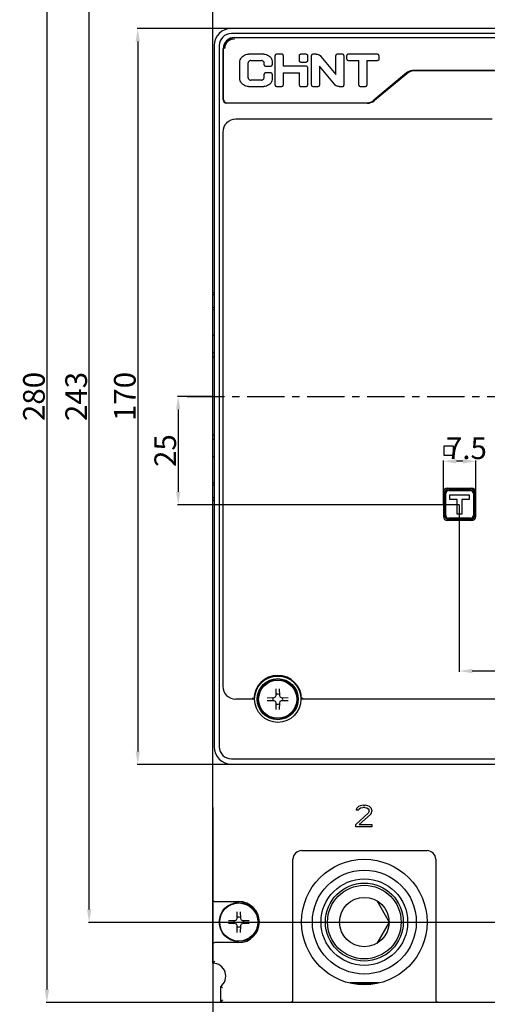
# Model space of a CAD drawing. Units: millimetres. Extents: x 3178 to 16450, y -122113 to -833.
# Drawn here: x 15530 to 15638, y -1405 to -1178 of the extents above; entities that cross this region are included whole.
import ezdxf

# ---------------------------------------------------------------- set-up
doc = ezdxf.new("R2010")
doc.units = ezdxf.units.MM
doc.header["$LTSCALE"] = 23.1
doc.header["$PDMODE"] = 3
doc.header["$PDSIZE"] = 0.3125
doc.linetypes.add('CENTER', pattern=[0.6, 0.375, -0.075, 0.075, -0.075])
doc.layers.get('0').update_dxf_attribs({"linetype": 'CONTINUOUS'})
doc.layers.get('Defpoints').update_dxf_attribs({"linetype": 'CONTINUOUS'})
doc.styles.get("Standard").update_dxf_attribs({"font": 'gbeitc.shx', "width": 0.8, "bigfont": 'gbcbig.shx'})
doc.dimstyles.get("Standard").update_dxf_attribs({"dimtxt": 5, "dimasz": 3, "dimexe": 0.18, "dimexo": 0.0625, "dimgap": 0.5, "dimtad": 1, "dimtoh": 1, "dimdsep": 46, "dimtxsty": 'Standard', "dimcen": 0.09, "dimclrt": 7, "dimadec": 0, "dimazin": 2, "dimtp": 0.03, "dimtm": 0.03, "dimtfac": 1, "dimtmove": 0, "dimatfit": 3, "dimfxl": 0, "dimtolj": 1, "dimarcsym": 0})

# ---------------------------------------------------------------- blocks, each defined once
blk = doc.blocks.new('*D44')
at = {"color": 0, "lineweight": -2, "transparency": 16777216}
for p, q in [((15587.7, -1124.8), (15536.45, -1124.8)), ((15536.63, -1127.8), (15536.63, -1401.8)), ((15587.7, -1404.8), (15536.45, -1404.8))]:
    blk.add_line(p, q, dxfattribs=at)
at = {"color": 0, "transparency": 16777216}
for points in [[(15536.13, -1127.8), (15537.13, -1127.8), (15536.63, -1124.8)], [(15536.13, -1401.8), (15537.13, -1401.8), (15536.63, -1404.8)]]:
    blk.add_solid(points, dxfattribs=at)
at = {"layer": 'Defpoints', "color": 0, "transparency": 16777216}
for p in [(15587.76, -1124.8), (15536.63, -1404.8), (15587.76, -1404.8)]:
    blk.add_point(p, dxfattribs=at)
at = {"color": 7, "transparency": 16777216, "insert": (15533.63, -1264.8), "char_height": 5, "attachment_point": 5, "rotation": 90}
blk.add_mtext('\\A1;280', dxfattribs=at)
blk = doc.blocks.new('*D46')
at = {"color": 0, "lineweight": -2, "transparency": 16777216}
for p, q in [((15644.88, -1143.3), (15546.21, -1143.3)), ((15546.39, -1383.3), (15546.39, -1146.3)), ((15644.88, -1386.3), (15546.21, -1386.3))]:
    blk.add_line(p, q, dxfattribs=at)
at = {"color": 0, "transparency": 16777216}
for points in [[(15545.89, -1146.3), (15546.89, -1146.3), (15546.39, -1143.3)], [(15545.89, -1383.3), (15546.89, -1383.3), (15546.39, -1386.3)]]:
    blk.add_solid(points, dxfattribs=at)
at = {"layer": 'Defpoints', "color": 0, "transparency": 16777216}
for p in [(15546.39, -1143.3), (15644.95, -1143.3), (15644.95, -1386.3)]:
    blk.add_point(p, dxfattribs=at)
at = {"color": 7, "transparency": 16777216, "insert": (15543.39, -1264.8), "char_height": 5, "attachment_point": 5, "rotation": 90}
blk.add_mtext('\\A1;243', dxfattribs=at)
blk = doc.blocks.new('*D48')
at = {"color": 0, "lineweight": -2, "transparency": 16777216}
for p, q in [((15587.76, -1179.8), (15557.44, -1179.8)), ((15557.62, -1182.8), (15557.62, -1346.8)), ((15584.86, -1349.8), (15557.44, -1349.8))]:
    blk.add_line(p, q, dxfattribs=at)
at = {"color": 0, "transparency": 16777216}
for points in [[(15557.12, -1182.8), (15558.12, -1182.8), (15557.62, -1179.8)], [(15557.12, -1346.8), (15558.12, -1346.8), (15557.62, -1349.8)]]:
    blk.add_solid(points, dxfattribs=at)
at = {"layer": 'Defpoints', "color": 0, "transparency": 16777216}
for p in [(15587.83, -1179.8), (15557.62, -1349.8), (15584.92, -1349.8)]:
    blk.add_point(p, dxfattribs=at)
at = {"color": 7, "transparency": 16777216, "insert": (15554.62, -1264.8), "char_height": 5, "attachment_point": 5, "rotation": 90}
blk.add_mtext('\\A1;170', dxfattribs=at)
blk = doc.blocks.new('*D49')
at = {"color": 0, "lineweight": -2, "transparency": 16777216}
for p, q in [((15574.88, -1264.8), (15566.78, -1264.8)), ((15566.96, -1267.8), (15566.96, -1286.8)), ((15631.88, -1289.8), (15566.78, -1289.8))]:
    blk.add_line(p, q, dxfattribs=at)
at = {"color": 0, "transparency": 16777216}
for points in [[(15566.46, -1267.8), (15567.46, -1267.8), (15566.96, -1264.8)], [(15566.46, -1286.8), (15567.46, -1286.8), (15566.96, -1289.8)]]:
    blk.add_solid(points, dxfattribs=at)
at = {"layer": 'Defpoints', "color": 0, "transparency": 16777216}
for p in [(15574.95, -1264.8), (15566.96, -1289.8), (15631.95, -1289.8)]:
    blk.add_point(p, dxfattribs=at)
at = {"color": 7, "transparency": 16777216, "insert": (15563.96, -1277.3), "char_height": 5, "attachment_point": 5, "rotation": 90}
blk.add_mtext('\\A1;25', dxfattribs=at)
blk = doc.blocks.new('*D50')
at = {"color": 0, "lineweight": -2, "transparency": 16777216}
for p, q in [((15631.88, -1289.86), (15631.88, -1328.42)), ((15679.95, -1320.83), (15679.95, -1328.42)), ((15676.95, -1328.24), (15634.88, -1328.24))]:
    blk.add_line(p, q, dxfattribs=at)
at = {"color": 0, "transparency": 16777216}
for points in [[(15634.88, -1327.74), (15634.88, -1328.74), (15631.88, -1328.24)], [(15676.95, -1327.74), (15676.95, -1328.74), (15679.95, -1328.24)]]:
    blk.add_solid(points, dxfattribs=at)
at = {"layer": 'Defpoints', "color": 0, "transparency": 16777216}
for p in [(15631.88, -1289.8), (15679.95, -1320.76), (15631.88, -1328.24)]:
    blk.add_point(p, dxfattribs=at)
at = {"color": 7, "transparency": 16777216, "insert": (15655.36, -1325.24), "char_height": 5, "attachment_point": 5}
blk.add_mtext('\\A1;48', dxfattribs=at)
blk = doc.blocks.new('*D51')
at = {"color": 0, "lineweight": -2, "transparency": 16777216}
for p, q in [((15574.95, -1359.79), (15574.95, -1524.22)), ((15854.95, -1359.79), (15854.95, -1524.22)), ((15577.95, -1524.04), (15851.95, -1524.04))]:
    blk.add_line(p, q, dxfattribs=at)
at = {"color": 0, "transparency": 16777216}
for points in [[(15577.95, -1523.54), (15577.95, -1524.54), (15574.95, -1524.04)], [(15851.95, -1523.54), (15851.95, -1524.54), (15854.95, -1524.04)]]:
    blk.add_solid(points, dxfattribs=at)
at = {"layer": 'Defpoints', "color": 0, "transparency": 16777216}
for p in [(15574.95, -1359.73), (15854.95, -1359.73), (15854.95, -1524.04)]:
    blk.add_point(p, dxfattribs=at)
at = {"color": 7, "transparency": 16777216, "insert": (15714.95, -1521.04), "char_height": 5, "attachment_point": 5}
blk.add_mtext('\\A1;280', dxfattribs=at)
blk = doc.blocks.new('*D52')
at = {"color": 0, "lineweight": -2, "transparency": 16777216}
for p, q in [((15628.2, -1289.65), (15628.2, -1279.59)), ((15632.7, -1279.77), (15631.2, -1279.77)), ((15635.7, -1289.65), (15635.7, -1279.59))]:
    blk.add_line(p, q, dxfattribs=at)
at = {"color": 0, "transparency": 16777216}
for points in [[(15631.2, -1279.27), (15631.2, -1280.27), (15628.2, -1279.77)], [(15632.7, -1279.27), (15632.7, -1280.27), (15635.7, -1279.77)]]:
    blk.add_solid(points, dxfattribs=at)
at = {"layer": 'Defpoints', "color": 0, "transparency": 16777216}
for p in [(15628.2, -1279.77), (15628.2, -1289.71), (15635.7, -1289.71)]:
    blk.add_point(p, dxfattribs=at)
at = {"color": 7, "transparency": 16777216, "insert": (15633.52, -1276.77), "char_height": 5, "attachment_point": 5}
blk.add_mtext('\\A1;7.5', dxfattribs=at)

msp = doc.modelspace()

# ---------------------------------------------------------------- linework, layer by layer
at = {"color": 7, "linetype": 'Continuous'}
for p, q in [((15574.945, -1255.739), (15574.945, -1133.739)), ((15850.645, -1179.739), (15579.245, -1179.739)), ((15850.646, -1180.939), (15579.245, -1180.939)), ((15579.283, -1182.226), (15579.945, -1182.126)), ((15579.945, -1181.839), (15849.945, -1181.839)), ((15849.945, -1181.939), (15579.945, -1181.939)), ((15591.195, -1181.839), (15591.195, -1181.939)), ((15591.695, -1181.839), (15591.695, -1181.939)), ((15591.945, -1181.839), (15591.945, -1181.939)), ((15595.945, -1181.839), (15595.945, -1181.939)), ((15596.195, -1181.939), (15596.195, -1181.839)), ((15596.695, -1181.939), (15596.695, -1181.839)), ((15575.245, -1183.739), (15575.245, -1345.739)), ((15576.445, -1183.738), (15576.445, -1345.739)), ((15577.345, -1196.239), (15577.345, -1184.439)), ((15577.445, -1196.239), (15577.445, -1184.439)), ((15586.704, -1185.689), (15583.187, -1185.689)), ((15583.7, -1187.189), (15586.191, -1187.189)), ((15589.352, -1192.88), (15589.352, -1185.998)), ((15590.918, -1185.689), (15589.661, -1185.689)), ((15591.227, -1185.998), (15591.227, -1188.501)), ((15594.939, -1187.255), (15594.939, -1185.998)), ((15596.505, -1185.689), (15595.249, -1185.689)), ((15596.815, -1185.998), (15596.815, -1187.255)), ((15597.752, -1192.88), (15597.752, -1185.998)), ((15598.808, -1185.689), (15598.061, -1185.689)), ((15599.896, -1186.206), (15603.34, -1190.395)), ((15603.34, -1190.395), (15603.34, -1185.998)), ((15604.905, -1185.689), (15603.649, -1185.689)), ((15605.215, -1185.998), (15605.215, -1192.88)), ((15605.871, -1186.879), (15605.871, -1185.998)), ((15613.025, -1185.689), (15606.181, -1185.689)), ((15606.181, -1187.189), (15608.665, -1187.189)), ((15608.665, -1192.88), (15608.665, -1187.189)), ((15610.54, -1187.189), (15610.54, -1192.88)), ((15610.54, -1187.189), (15613.025, -1187.189)), ((15613.334, -1185.998), (15613.334, -1186.879)), ((15581.195, -1191.254), (15581.195, -1187.624)), ((15583.07, -1187.819), (15583.07, -1191.058)), ((15586.821, -1188.192), (15586.821, -1187.819)), ((15587.13, -1188.501), (15588.386, -1188.501)), ((15588.696, -1187.624), (15588.696, -1188.192)), ((15596.59, -1188.501), (15591.227, -1188.501)), ((15595.249, -1187.564), (15596.505, -1187.564)), ((15596.815, -1188.726), (15596.815, -1192.88)), ((15599.627, -1188.483), (15599.627, -1192.88)), ((15603.071, -1192.672), (15599.627, -1188.483)), ((15620.235, -1189.677), (15619.866, -1189.887)), ((15620.641, -1189.531), (15620.235, -1189.677)), ((15621.095, -1189.449), (15620.641, -1189.531)), ((15621.16, -1189.444), (15621.095, -1189.449)), ((15621.226, -1189.441), (15621.16, -1189.444)), ((15621.293, -1189.439), (15621.226, -1189.441)), ((15621.293, -1189.439), (15851.745, -1189.439)), ((15851.745, -1189.539), (15621.645, -1189.539)), ((15586.191, -1191.689), (15583.7, -1191.689)), ((15586.821, -1191.058), (15586.821, -1190.348)), ((15588.386, -1190.039), (15587.13, -1190.039)), ((15588.696, -1190.348), (15588.696, -1191.254)), ((15591.227, -1190.002), (15591.227, -1192.88)), ((15591.227, -1190.002), (15594.939, -1190.002)), ((15594.939, -1192.88), (15594.939, -1190.002)), ((15619.686, -1190.024), (15612.142, -1196.354)), ((15619.728, -1190.231), (15612.267, -1196.43)), ((15619.866, -1189.886), (15619.806, -1189.929)), ((15583.187, -1193.189), (15586.704, -1193.189)), ((15589.661, -1193.189), (15590.918, -1193.189)), ((15595.249, -1193.189), (15596.505, -1193.189)), ((15598.061, -1193.189), (15599.318, -1193.189)), ((15604.159, -1193.189), (15604.905, -1193.189)), ((15608.974, -1193.189), (15610.231, -1193.189)), ((15578.145, -1196.939), (15610.535, -1196.939)), ((15610.595, -1197.039), (15578.145, -1197.039)), ((15579.195, -1196.939), (15579.195, -1197.039)), ((15579.695, -1196.939), (15579.695, -1197.039)), ((15579.945, -1196.939), (15579.945, -1197.039)), ((15583.945, -1196.939), (15583.945, -1197.039)), ((15584.195, -1197.039), (15584.195, -1196.939)), ((15584.695, -1197.039), (15584.695, -1196.939)), ((15604.195, -1196.939), (15604.195, -1197.039)), ((15604.695, -1196.939), (15604.695, -1197.039)), ((15604.945, -1196.939), (15604.945, -1197.039)), ((15608.945, -1196.939), (15608.945, -1197.039)), ((15609.195, -1197.039), (15609.195, -1196.939)), ((15609.695, -1197.039), (15609.695, -1196.939)), ((15639.445, -1200.739), (15580.245, -1200.739)), ((15577.245, -1203.739), (15577.245, -1331.739)), ((15574.945, -1241.239), (15575.245, -1241.239)), ((15575.245, -1244.239), (15574.945, -1244.239)), ((15575.245, -1244.739), (15574.945, -1244.739)), ((15575.245, -1250.739), (15574.945, -1250.739)), ((15575.245, -1254.739), (15574.945, -1254.739)), ((15575.245, -1255.739), (15574.945, -1255.739)), ((15574.945, -1395.739), (15574.945, -1255.806)), ((15575.245, -1273.739), (15574.945, -1273.739)), ((15575.245, -1274.739), (15574.945, -1274.739)), ((15575.245, -1278.739), (15574.945, -1278.739)), ((15575.245, -1284.739), (15574.945, -1284.739)), ((15574.945, -1285.239), (15575.245, -1285.239)), ((15628.195, -1286.989), (15628.195, -1292.489)), ((15628.445, -1292.239), (15628.445, -1287.239)), ((15628.745, -1292.239), (15628.745, -1287.239)), ((15629.195, -1285.989), (15634.695, -1285.989)), ((15629.445, -1286.239), (15634.445, -1286.239)), ((15629.445, -1286.539), (15634.445, -1286.539)), ((15629.695, -1287.489), (15634.195, -1287.489)), ((15629.695, -1288.589), (15629.695, -1287.489)), ((15634.195, -1287.489), (15634.195, -1288.589)), ((15635.145, -1287.239), (15635.145, -1292.239)), ((15635.445, -1287.239), (15635.445, -1292.239)), ((15635.695, -1292.489), (15635.695, -1286.989)), ((15575.245, -1288.239), (15574.945, -1288.239)), ((15631.395, -1288.589), (15629.695, -1288.589)), ((15631.395, -1291.989), (15631.395, -1288.589)), ((15634.195, -1288.589), (15632.495, -1288.589)), ((15632.495, -1288.589), (15632.495, -1291.989)), ((15632.495, -1291.989), (15631.395, -1291.989)), ((15634.695, -1293.489), (15629.195, -1293.489)), ((15634.445, -1292.939), (15629.445, -1292.939)), ((15634.445, -1293.239), (15629.445, -1293.239)), ((15589.567, -1333.915), (15589.595, -1332.334)), ((15590.295, -1332.334), (15590.323, -1333.915)), ((15584.445, -1334.739), (15580.245, -1334.739)), ((15587.541, -1334.388), (15589.121, -1334.361)), ((15589.121, -1335.117), (15587.541, -1335.089)), ((15589.121, -1334.361), (15589.425, -1334.219)), ((15589.425, -1335.258), (15589.121, -1335.117)), ((15589.425, -1334.219), (15589.567, -1333.915)), ((15589.567, -1335.562), (15589.425, -1335.258)), ((15590.323, -1333.915), (15590.465, -1334.219)), ((15590.465, -1335.258), (15590.323, -1335.562)), ((15590.465, -1334.219), (15590.769, -1334.361)), ((15590.769, -1335.117), (15590.465, -1335.258)), ((15590.769, -1334.361), (15592.35, -1334.388)), ((15592.35, -1335.089), (15590.769, -1335.117)), ((15595.534, -1334.65), (15595.445, -1334.739)), ((15834.445, -1334.739), (15595.445, -1334.739)), ((15589.595, -1337.143), (15589.567, -1335.562)), ((15590.323, -1335.562), (15590.295, -1337.143)), ((15579.245, -1348.539), (15850.646, -1348.539)), ((15579.245, -1349.739), (15850.645, -1349.739)), ((15608.153, -1359.983), (15608.049, -1360.409)), ((15608.57, -1360.409), (15608.049, -1360.409)), ((15608.57, -1359.558), (15608.153, -1359.983)), ((15608.987, -1359.345), (15608.57, -1359.558)), ((15608.57, -1360.409), (15608.778, -1360.09)), ((15608.778, -1360.09), (15609.091, -1359.877)), ((15609.716, -1359.239), (15608.987, -1359.345)), ((15609.091, -1359.877), (15609.612, -1359.771)), ((15610.028, -1359.771), (15609.612, -1359.771)), ((15609.716, -1359.239), (15610.133, -1359.239)), ((15610.028, -1359.771), (15610.549, -1359.877)), ((15610.758, -1359.345), (15610.133, -1359.239)), ((15610.549, -1359.877), (15610.862, -1360.09)), ((15611.174, -1359.558), (15610.758, -1359.345)), ((15610.862, -1360.09), (15611.07, -1360.409)), ((15611.07, -1360.622), (15611.07, -1360.409)), ((15611.591, -1359.983), (15611.174, -1359.558)), ((15611.695, -1360.409), (15611.591, -1359.983)), ((15611.695, -1360.409), (15611.695, -1360.622)), ((15610.862, -1361.047), (15607.945, -1363.707)), ((15608.778, -1363.707), (15611.383, -1361.366)), ((15611.07, -1360.622), (15610.862, -1361.047)), ((15611.383, -1361.366), (15611.591, -1361.047)), ((15611.591, -1361.047), (15611.695, -1360.622)), ((15607.945, -1364.239), (15607.945, -1363.707)), ((15611.695, -1364.239), (15607.945, -1364.239)), ((15608.778, -1363.707), (15611.695, -1363.707)), ((15611.695, -1363.707), (15611.695, -1364.239)), ((15593.445, -1404.239), (15593.445, -1371.739)), ((15595.445, -1369.739), (15624.445, -1369.739)), ((15626.445, -1371.739), (15626.445, -1404.239)), ((15575.445, -1381.489), (15580.945, -1381.489)), ((15612.803, -1381.289), (15615.66, -1386.239)), ((15580.425, -1385.719), (15580.567, -1385.415)), ((15580.567, -1385.415), (15580.595, -1383.834)), ((15581.295, -1383.834), (15581.323, -1385.415)), ((15581.323, -1385.415), (15581.465, -1385.719)), ((15578.541, -1385.888), (15580.121, -1385.861)), ((15580.121, -1386.617), (15578.541, -1386.589)), ((15580.121, -1385.861), (15580.425, -1385.719)), ((15580.425, -1386.758), (15580.121, -1386.617)), ((15580.567, -1387.062), (15580.425, -1386.758)), ((15580.595, -1388.643), (15580.567, -1387.062)), ((15581.323, -1387.062), (15581.295, -1388.643)), ((15581.465, -1386.758), (15581.323, -1387.062)), ((15581.465, -1385.719), (15581.769, -1385.861)), ((15581.769, -1386.617), (15581.465, -1386.758)), ((15581.769, -1385.861), (15583.35, -1385.888)), ((15583.35, -1386.589), (15581.769, -1386.617)), ((15615.66, -1386.239), (15612.803, -1391.188)), ((15580.945, -1390.989), (15575.445, -1390.989)), ((15576.695, -1401.175), (15576.695, -1404.739)), ((15613.293, -1400.239), (15606.598, -1400.239)), ((15611.939, -1400.539), (15607.651, -1400.539)), ((15577.195, -1404.239), (15576.695, -1404.739)), ((15576.695, -1404.739), (15643.195, -1404.739))]:
    msp.add_line(p, q, dxfattribs=at)
at = {"linetype": 'CENTER'}
msp.add_line((15569.011, -1264.801), (15873.982, -1264.801), dxfattribs=at)
at = {"color": 7, "linetype": 'Continuous'}
for points in [[(15577.745, -1184.361), (15577.858, -1183.645), (15578.173, -1183.033), (15578.672, -1182.536), (15579.283, -1182.226)], [(15581.195, -1187.624), (15581.219, -1187.326), (15581.291, -1187.033), (15581.41, -1186.753), (15581.572, -1186.495), (15581.774, -1186.263), (15582.011, -1186.065), (15582.278, -1185.904), (15582.568, -1185.785), (15582.873, -1185.713), (15583.187, -1185.689)], [(15583.7, -1187.189), (15583.579, -1187.201), (15583.461, -1187.236), (15583.353, -1187.294), (15583.257, -1187.373), (15583.178, -1187.468), (15583.119, -1187.577), (15583.083, -1187.695), (15583.07, -1187.819)], [(15586.821, -1187.819), (15586.809, -1187.696), (15586.773, -1187.579), (15586.714, -1187.47), (15586.636, -1187.374), (15586.54, -1187.296), (15586.431, -1187.237), (15586.313, -1187.201), (15586.191, -1187.189)], [(15586.704, -1185.689), (15587.018, -1185.713), (15587.324, -1185.785), (15587.613, -1185.904), (15587.88, -1186.065), (15588.116, -1186.263), (15588.319, -1186.494), (15588.481, -1186.753), (15588.6, -1187.033), (15588.672, -1187.326), (15588.696, -1187.624)], [(15594.939, -1185.998), (15594.941, -1185.965), (15594.946, -1185.933), (15594.955, -1185.902), (15594.966, -1185.872), (15594.981, -1185.843), (15594.999, -1185.816), (15595.02, -1185.79), (15595.043, -1185.767), (15595.069, -1185.747), (15595.096, -1185.729), (15595.125, -1185.715), (15595.155, -1185.704), (15595.185, -1185.695), (15595.217, -1185.69), (15595.249, -1185.689)], [(15595.249, -1187.564), (15595.189, -1187.558), (15595.131, -1187.541), (15595.078, -1187.512), (15595.031, -1187.474), (15594.992, -1187.427), (15594.963, -1187.373), (15594.945, -1187.315), (15594.939, -1187.255)], [(15596.505, -1185.689), (15596.537, -1185.69), (15596.569, -1185.695), (15596.599, -1185.704), (15596.629, -1185.715), (15596.658, -1185.729), (15596.685, -1185.747), (15596.711, -1185.767), (15596.734, -1185.79), (15596.755, -1185.816), (15596.772, -1185.843), (15596.787, -1185.872), (15596.799, -1185.902), (15596.808, -1185.933), (15596.813, -1185.965), (15596.815, -1185.998)], [(15596.815, -1187.255), (15596.809, -1187.315), (15596.791, -1187.373), (15596.762, -1187.426), (15596.724, -1187.473), (15596.677, -1187.511), (15596.623, -1187.54), (15596.566, -1187.558), (15596.505, -1187.564)], [(15598.808, -1185.689), (15599.053, -1185.71), (15599.292, -1185.775), (15599.517, -1185.882), (15599.72, -1186.027), (15599.896, -1186.206)], [(15613.334, -1186.879), (15613.323, -1186.959), (15613.292, -1187.034), (15613.243, -1187.098), (15613.179, -1187.147), (15613.105, -1187.178), (15613.025, -1187.189)], [(15583.187, -1193.189), (15582.873, -1193.165), (15582.567, -1193.092), (15582.278, -1192.974), (15582.011, -1192.813), (15581.774, -1192.614), (15581.572, -1192.383), (15581.409, -1192.124), (15581.291, -1191.844), (15581.219, -1191.552), (15581.195, -1191.254)], [(15583.07, -1191.058), (15583.082, -1191.181), (15583.118, -1191.299), (15583.177, -1191.408), (15583.255, -1191.504), (15583.351, -1191.582), (15583.46, -1191.641), (15583.578, -1191.677), (15583.7, -1191.689)], [(15586.191, -1191.689), (15586.312, -1191.677), (15586.43, -1191.641), (15586.538, -1191.583), (15586.634, -1191.505), (15586.713, -1191.41), (15586.772, -1191.301), (15586.808, -1191.182), (15586.821, -1191.058)], [(15588.696, -1191.254), (15588.672, -1191.552), (15588.6, -1191.845), (15588.481, -1192.124), (15588.319, -1192.383), (15588.117, -1192.615), (15587.88, -1192.813), (15587.614, -1192.974), (15587.324, -1193.092), (15587.018, -1193.165), (15586.704, -1193.189)], [(15619.806, -1189.929), (15619.746, -1189.975), (15619.686, -1190.024)], [(15619.866, -1189.887), (15619.806, -1189.93), (15619.747, -1189.975)], [(15604.159, -1193.189), (15603.914, -1193.167), (15603.675, -1193.103), (15603.45, -1192.996), (15603.247, -1192.851), (15603.071, -1192.672)], [(15574.945, -1240.754), (15575.012, -1240.746), (15575.195, -1240.741), (15575.245, -1240.74)], [(15574.945, -1288.724), (15575.013, -1288.731), (15575.194, -1288.737), (15575.245, -1288.737)], [(15584.153, -1334.439), (15584.264, -1334.554), (15584.357, -1334.65), (15584.445, -1334.739)], [(15595.737, -1334.439), (15595.626, -1334.554), (15595.534, -1334.65)], [(15575.445, -1395.275), (15575.247, -1395.451), (15575.089, -1395.598), (15574.983, -1395.702), (15574.945, -1395.739)], [(15577.195, -1401.42), (15576.934, -1401.295), (15576.756, -1401.206), (15576.695, -1401.175)]]:
    msp.add_lwpolyline(points, dxfattribs=at)
msp.add_lwpolyline([(15628.361, -1276.187), (15630.437, -1276.187), (15630.437, -1278.405), (15628.361, -1278.405)], close=True)
for centre, radius in [((15589.945, -1334.739), 5.35), ((15589.945, -1334.739), 4.75), ((15589.945, -1334.739), 4.5), ((15589.945, -1334.739), 4.41), ((15609.945, -1386.239), 14.5), ((15609.945, -1386.239), 14.5), ((15609.945, -1386.239), 12), ((15609.945, -1386.239), 10), ((15609.945, -1386.239), 9), ((15609.945, -1386.239), 8.5), ((15609.945, -1386.239), 5.715), ((15580.945, -1386.239), 4.5), ((15580.945, -1386.239), 4.41)]:
    msp.add_circle(centre, radius, dxfattribs=at)
for centre, radius, start, end in [((15579.245, -1183.739), 4, 90, 180), ((15579.245, -1183.739), 2.8, 90.01062, 179.98938), ((15579.945, -1184.439), 2.6, 90, 180), ((15579.945, -1184.439), 2.5, 90, 180.00001), ((15589.661, -1185.998), 0.309, 90.00817, 179.99186), ((15590.918, -1185.998), 0.309, 0.00515, 90.02638), ((15598.061, -1185.998), 0.309, 90.00559, 179.99441), ((15603.649, -1185.998), 0.309, 90.00489, 179.96359), ((15604.905, -1185.998), 0.309, 0.00637, 89.99362), ((15606.181, -1185.998), 0.31, 90.00674, 179.9302), ((15606.181, -1186.879), 0.31, 180.00745, 269.99256), ((15613.025, -1185.998), 0.309, 0.00603, 89.96243), ((15587.13, -1188.192), 0.309, 180.0049, 269.96358), ((15588.386, -1188.192), 0.31, 270.00634, 359.96217), ((15596.59, -1188.726), 0.225, 0.00701, 89.94981), ((15621.645, -1192.539), 3, 90, 129.72049), ((15587.13, -1190.348), 0.309, 90.00751, 180.02398), ((15588.386, -1190.348), 0.309, 0.00945, 90.02207), ((15589.661, -1192.879), 0.309, 180.00774, 269.96072), ((15590.918, -1192.879), 0.309, 270.00523, 359.99476), ((15595.249, -1192.879), 0.309, 180.00608, 270.02543), ((15596.505, -1192.88), 0.309, 270.00593, 0.02558), ((15598.062, -1192.879), 0.309, 180.00618, 269.96231), ((15599.318, -1192.879), 0.31, 270.00582, 359.96267), ((15604.905, -1192.88), 0.309, 270.00722, 0.0243), ((15608.975, -1192.879), 0.309, 180.00659, 269.9303), ((15610.231, -1192.879), 0.31, 270.00839, 359.96013), ((15578.145, -1196.239), 0.8, 180, 270), ((15578.145, -1196.239), 0.7, 180.0001, 270), ((15610.535, -1194.439), 2.5, 270, 309.99999), ((15610.595, -1194.439), 2.6, 270, 310.00609), ((15580.245, -1203.739), 3, 90, 180), ((15629.195, -1286.989), 1, 90, 180), ((15629.445, -1287.239), 1, 90, 180), ((15629.445, -1287.239), 0.7, 90.00166, 179.99834), ((15634.445, -1287.239), 1, 360, 90), ((15634.445, -1287.239), 0.7, 0.00166, 89.99834), ((15634.695, -1286.989), 1, 0, 90), ((15629.195, -1292.489), 1, 180, 270), ((15629.445, -1292.239), 1, 180, 270), ((15629.445, -1292.239), 0.7, 180.00166, 269.99834), ((15634.445, -1292.239), 1, 270, 0), ((15634.445, -1292.239), 0.7, 270.00166, 359.99834), ((15634.695, -1292.489), 1, 270, 0), ((15589.945, -1334.739), 5.5, 0, 180), ((15580.245, -1331.739), 3, 180, 270), ((15589.945, -1334.739), 1.145, 160.96473, 199.03527), ((15589.945, -1334.739), 1.145, 70.96473, 109.03527), ((15589.945, -1334.739), 1.145, 340.96473, 19.03527), ((15589.945, -1334.739), 1.145, 250.96473, 289.03527), ((15579.245, -1345.739), 4, 180, 270), ((15579.245, -1345.739), 2.8, 180.01061, 269.98938), ((15595.445, -1371.739), 2, 90, 180), ((15624.445, -1371.739), 2, 0, 90), ((15575.445, -1380.989), 0.5, 180, 270), ((15580.945, -1386.239), 4.75, 270, 90), ((15580.945, -1386.239), 1.145, 70.96473, 109.03527), ((15580.945, -1386.239), 1.145, 160.96473, 199.03527), ((15580.945, -1386.239), 1.145, 250.96473, 289.03527), ((15580.945, -1386.239), 1.145, 340.96473, 19.03527), ((15575.445, -1391.489), 0.5, 90, 180), ((15574.945, -1398.739), 3, 305.68533, 90), ((15592.945, -1404.239), 0.5, 270, 0), ((15626.945, -1404.239), 0.5, 180, 270)]:
    msp.add_arc(centre, radius, start, end, dxfattribs=at)

# ---------------------------------------------------------------- dimensions: what is measured, and where the dimension line sits
for base, p1, p2, picture, middle in [((15536.627, -1404.801), (15587.763, -1124.801), (15587.763, -1404.801), '*D44', (15536.627, -1264.801)), ((15546.394, -1143.301), (15644.945, -1386.301), (15644.945, -1143.301), '*D46', (15546.394, -1264.801)), ((15557.618, -1349.801), (15587.826, -1179.801), (15584.92, -1349.801), '*D48', (15557.618, -1264.801)), ((15566.96, -1289.801), (15574.945, -1264.801), (15631.945, -1289.801), '*D49', (15566.96, -1277.301))]:
    dim = msp.add_linear_dim(base=base, p1=p1, p2=p2, angle=90, dimstyle='Standard')
    dim.commit()
    dim.dimension.update_dxf_attribs({"geometry": picture, "text_midpoint": middle, "dimtype": 160})
dim = msp.add_linear_dim(base=(15628.195, -1279.769), p1=(15635.695, -1289.713), p2=(15628.195, -1289.713), dimstyle='Standard')
dim.commit()
dim.dimension.update_dxf_attribs({"geometry": '*D52', "text_midpoint": (15633.518, -1279.769), "dimtype": 160})
dim = msp.add_linear_dim(base=(15631.883, -1328.242), p1=(15679.945, -1320.763), p2=(15631.883, -1289.801), text='48', dimstyle='Standard')
dim.commit()
dim.dimension.update_dxf_attribs({"geometry": '*D50', "text_midpoint": (15655.363, -1328.242), "dimtype": 160})
dim = msp.add_linear_dim(base=(15854.945, -1524.043), p1=(15574.945, -1359.731), p2=(15854.945, -1359.731), dimstyle='Standard')
dim.commit()
dim.dimension.update_dxf_attribs({"geometry": '*D51', "text_midpoint": (15714.945, -1521.043)})

doc.saveas('drawing.dxf')
